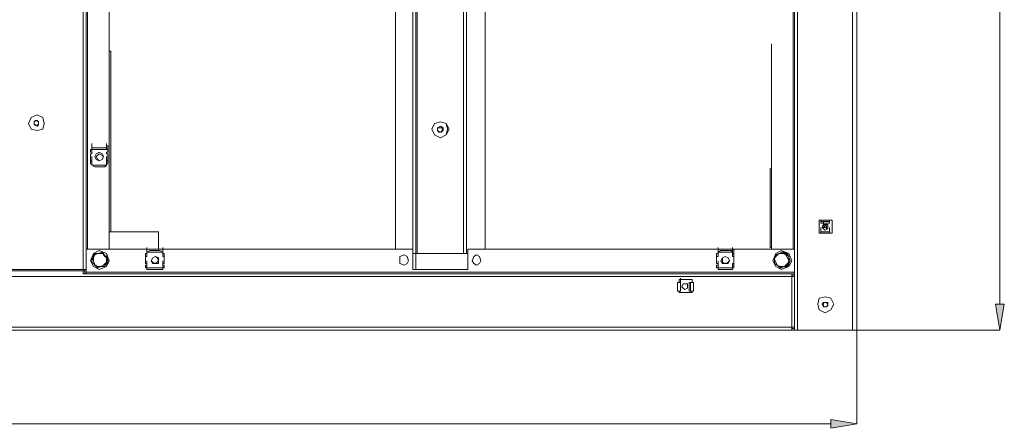
# Model space of a CAD drawing. Units: inches. Extents: x 2 to 295, y 2 to 208.
# Drawn here: x 175 to 204, y 120 to 132 of the extents above; entities that cross this region are included whole.
import ezdxf

# ---------------------------------------------------------------- set-up
doc = ezdxf.new("R2010")
doc.units = ezdxf.units.IN
doc.header["$MEASUREMENT"] = 0
doc.layers.add('OLCU', color=7, linetype='Continuous')

msp = doc.modelspace()

# ---------------------------------------------------------------- hatches: boundary and pattern name
at = {"layer": 'OLCU', "true_color": 0xff0000}
for points in [[(203.717, 123.2), (203.972, 123.2), (203.844, 122.438)], [(198.892, 119.559), (198.892, 119.813), (199.654, 119.686)]]:
    msp.add_hatch(color=1, dxfattribs=at).paths.add_polyline_path(points)

# ---------------------------------------------------------------- linework, layer by layer
at = {"layer": 'OLCU', "color": 7, "lineweight": 18, "true_color": 0xffffff}
for points in [[(197.918, 183.186), (197.918, 122.438)], [(199.526, 183.186), (199.526, 122.438)], [(199.654, 183.186), (199.654, 122.438)], [(177.005, 124.216), (177.005, 181.366)], [(177.09, 124.216), (177.09, 181.366)], [(197.833, 153.807), (197.833, 124.089)], [(186.742, 124.682), (186.742, 153.638)], [(188.139, 124.682), (188.139, 153.638)], [(177.767, 124.809), (177.767, 153.087)], [(186.149, 124.809), (186.149, 153.087)], [(188.774, 124.809), (188.774, 153.087)], [(177.767, 130.608), (177.81, 130.608)], [(177.81, 125.317), (177.81, 130.608)], [(197.156, 124.809), (197.156, 130.82)], [(175.862, 128.492), (175.82, 128.661), (175.65, 128.746), (175.481, 128.661), (175.397, 128.492), (175.481, 128.322), (175.65, 128.28), (175.82, 128.322), (175.862, 128.492)], [(175.566, 128.534), (175.65, 128.576)], [(175.608, 128.576), (175.566, 128.534), (175.566, 128.492)], [(175.566, 128.449), (175.566, 128.534)], [(175.566, 128.492), (175.566, 128.449), (175.608, 128.449)], [(175.65, 128.407), (175.566, 128.449)], [(175.65, 128.576), (175.608, 128.576)], [(175.608, 128.449), (175.65, 128.407), (175.65, 128.449)], [(175.65, 128.576), (175.693, 128.534)], [(175.693, 128.492), (175.693, 128.534), (175.65, 128.576)], [(175.65, 128.449), (175.693, 128.449), (175.693, 128.492)], [(175.693, 128.449), (175.65, 128.407)], [(175.693, 128.534), (175.693, 128.449)], [(187.673, 128.322), (187.631, 128.492), (187.461, 128.534), (187.292, 128.492), (187.207, 128.322), (187.292, 128.153), (187.461, 128.068), (187.631, 128.153), (187.673, 128.322)], [(187.716, 128.322), (187.631, 128.492), (187.461, 128.534), (187.292, 128.492), (187.207, 128.322), (187.292, 128.153), (187.461, 128.068), (187.631, 128.153), (187.716, 128.322)], [(187.377, 128.365), (187.461, 128.407)], [(187.377, 128.28), (187.377, 128.365)], [(187.419, 128.365), (187.377, 128.365), (187.377, 128.322)], [(187.377, 128.322), (187.377, 128.28), (187.419, 128.238)], [(187.503, 128.365), (187.419, 128.365)], [(187.461, 128.407), (187.546, 128.365)], [(187.546, 128.322), (187.503, 128.365)], [(187.503, 128.238), (187.503, 128.28), (187.546, 128.322)], [(187.546, 128.365), (187.546, 128.28)], [(187.461, 128.238), (187.377, 128.28)], [(187.419, 128.238), (187.503, 128.238)], [(187.546, 128.28), (187.461, 128.238)], [(177.217, 127.73), (177.217, 127.645)], [(177.259, 127.73), (177.217, 127.73)], [(177.259, 127.772), (177.259, 127.899)], [(177.259, 127.73), (177.259, 127.857)], [(177.259, 127.73), (177.259, 127.857)], [(177.259, 127.645), (177.259, 127.772)], [(177.259, 127.772), (177.259, 127.73)], [(177.259, 127.772), (177.682, 127.772)], [(177.259, 127.772), (177.344, 127.772)], [(177.259, 127.645), (177.259, 127.73)], [(177.259, 127.73), (177.682, 127.73)], [(177.64, 127.772), (177.344, 127.772)], [(177.344, 127.772), (177.64, 127.772)], [(177.64, 127.772), (177.682, 127.772)], [(177.682, 127.772), (177.682, 127.899)], [(177.682, 127.73), (177.682, 127.857)], [(177.682, 127.73), (177.682, 127.772)], [(177.725, 127.73), (177.682, 127.73)], [(177.725, 127.73), (177.725, 127.857)], [(177.725, 127.645), (177.725, 127.772)], [(177.725, 127.73), (177.725, 127.645)], [(177.725, 127.645), (177.725, 127.73)], [(177.217, 127.645), (177.259, 127.645)], [(177.217, 127.391), (177.217, 127.603)], [(177.259, 127.603), (177.217, 127.603)], [(177.259, 127.645), (177.259, 127.603)], [(177.259, 127.391), (177.259, 127.518)], [(177.259, 127.391), (177.259, 127.518)], [(177.259, 127.306), (177.259, 127.433)], [(177.598, 127.518), (177.555, 127.603), (177.471, 127.645), (177.386, 127.603), (177.344, 127.518), (177.386, 127.433), (177.471, 127.391), (177.555, 127.433), (177.598, 127.518)], [(177.598, 127.518), (177.555, 127.56), (177.471, 127.603), (177.429, 127.56), (177.386, 127.518), (177.429, 127.433), (177.471, 127.391), (177.555, 127.433), (177.598, 127.518)], [(177.682, 127.645), (177.725, 127.645)], [(177.682, 127.603), (177.682, 127.645)], [(177.725, 127.603), (177.682, 127.603)], [(177.682, 127.391), (177.682, 127.518)], [(177.725, 127.391), (177.725, 127.603)], [(177.725, 127.391), (177.725, 127.518)], [(177.725, 127.306), (177.725, 127.433)], [(177.217, 127.391), (177.259, 127.391)], [(177.259, 127.391), (177.217, 127.391)], [(177.217, 127.391), (177.217, 127.306)], [(177.217, 127.306), (177.259, 127.306)], [(177.259, 127.306), (177.259, 127.391)], [(177.259, 127.264), (177.259, 127.391)], [(177.259, 127.264), (177.259, 127.391)], [(177.259, 127.264), (177.259, 127.306)], [(177.682, 127.264), (177.259, 127.264)], [(177.682, 127.264), (177.259, 127.264)], [(177.344, 127.222), (177.259, 127.264)], [(177.344, 127.222), (177.64, 127.222)], [(177.64, 127.222), (177.344, 127.222)], [(177.682, 127.264), (177.64, 127.222)], [(177.682, 127.391), (177.725, 127.391)], [(177.725, 127.391), (177.682, 127.391)], [(177.682, 127.264), (177.682, 127.391)], [(177.682, 127.264), (177.682, 127.391)], [(177.682, 127.306), (177.725, 127.306)], [(177.682, 127.306), (177.682, 127.264)], [(177.725, 127.391), (177.725, 127.306)], [(177.725, 127.306), (177.725, 127.391)], [(197.113, 127.179), (197.113, 124.851)], [(198.553, 125.655), (198.934, 125.655)], [(198.553, 125.274), (198.553, 125.655)], [(198.595, 125.655), (198.595, 125.613)], [(198.595, 125.613), (198.849, 125.613)], [(198.595, 125.613), (198.595, 125.571)], [(198.595, 125.571), (198.849, 125.571)], [(198.595, 125.317), (198.595, 125.444)], [(198.807, 125.444), (198.807, 125.528), (198.68, 125.528), (198.637, 125.444), (198.68, 125.401), (198.722, 125.359), (198.807, 125.401), (198.807, 125.444)], [(198.807, 125.444), (198.807, 125.528), (198.68, 125.528), (198.637, 125.444), (198.68, 125.401), (198.722, 125.359), (198.807, 125.401), (198.807, 125.444)], [(198.68, 125.486), (198.637, 125.486)], [(198.722, 125.486), (198.637, 125.486)], [(198.765, 125.444), (198.637, 125.444)], [(198.68, 125.486), (198.68, 125.613)], [(198.722, 125.528), (198.68, 125.528)], [(198.68, 125.486), (198.765, 125.486)], [(198.68, 125.486), (198.722, 125.444)], [(198.68, 125.486), (198.722, 125.444)], [(198.722, 125.486), (198.722, 125.528)], [(198.807, 125.486), (198.765, 125.486)], [(198.765, 125.486), (198.765, 125.444)], [(198.765, 125.401), (198.765, 125.486)], [(198.765, 125.444), (198.765, 125.401)], [(198.765, 125.444), (198.765, 125.444)], [(198.849, 125.655), (198.849, 125.613)], [(198.849, 125.571), (198.849, 125.613)], [(198.849, 125.317), (198.849, 125.444)], [(198.934, 125.655), (198.934, 125.274)], [(179.206, 125.317), (177.767, 125.317)], [(179.206, 124.809), (179.206, 125.317)], [(198.934, 125.274), (198.553, 125.274)], [(198.849, 125.317), (198.595, 125.317)], [(198.849, 125.317), (198.595, 125.317)], [(198.595, 125.274), (198.595, 125.317)], [(198.849, 125.317), (198.849, 125.274)], [(178.868, 124.724), (178.868, 124.851)], [(178.868, 124.724), (178.868, 124.851)], [(179.334, 124.724), (179.334, 124.851)], [(179.334, 124.724), (179.334, 124.851)], [(195.59, 124.724), (195.59, 124.851)], [(195.59, 124.724), (195.59, 124.851)], [(196.013, 124.724), (196.013, 124.851)], [(196.013, 124.724), (196.013, 124.851)], [(197.156, 124.851), (197.113, 124.851)], [(186.657, 124.809), (177.09, 124.809)], [(177.09, 124.809), (177.09, 124.131)], [(177.767, 124.47), (177.682, 124.682), (177.471, 124.766), (177.301, 124.682), (177.217, 124.47), (177.301, 124.301), (177.471, 124.216), (177.682, 124.301), (177.767, 124.47)], [(177.725, 124.47), (177.682, 124.682), (177.471, 124.766), (177.301, 124.682), (177.217, 124.47), (177.301, 124.301), (177.471, 124.216), (177.682, 124.301), (177.725, 124.47)], [(177.259, 124.428), (177.259, 124.512), (177.301, 124.597), (177.301, 124.639), (177.344, 124.682)], [(177.301, 124.555), (177.301, 124.555), (177.259, 124.47), (177.259, 124.428)], [(177.429, 124.682), (177.344, 124.639), (177.301, 124.555)], [(177.344, 124.639), (177.301, 124.555)], [(177.301, 124.555), (177.301, 124.47), (177.344, 124.343)], [(177.344, 124.682), (177.471, 124.682), (177.555, 124.724)], [(177.429, 124.682), (177.386, 124.682), (177.344, 124.639)], [(177.344, 124.639), (177.344, 124.682)], [(177.555, 124.724), (177.429, 124.682)], [(177.64, 124.639), (177.555, 124.682), (177.429, 124.682)], [(177.64, 124.639), (177.598, 124.639), (177.555, 124.724)], [(177.555, 124.724), (177.555, 124.724)], [(177.555, 124.724), (177.598, 124.682), (177.598, 124.639), (177.64, 124.597), (177.725, 124.555)], [(177.682, 124.428), (177.682, 124.512), (177.64, 124.639)], [(177.725, 124.555), (177.682, 124.555), (177.682, 124.597), (177.64, 124.597), (177.64, 124.639)], [(177.725, 124.555), (177.725, 124.512), (177.682, 124.47), (177.682, 124.385), (177.64, 124.343), (177.64, 124.301)], [(177.682, 124.428), (177.682, 124.47), (177.725, 124.555)], [(177.725, 124.555), (177.725, 124.555)], [(178.868, 124.682), (178.825, 124.682)], [(178.825, 124.682), (178.825, 124.597)], [(178.825, 124.385), (178.825, 124.597)], [(178.868, 124.597), (178.825, 124.597)], [(178.825, 124.597), (178.868, 124.597)], [(178.868, 124.682), (178.868, 124.809)], [(178.868, 124.724), (178.953, 124.766)], [(178.868, 124.597), (178.868, 124.724)], [(178.868, 124.597), (178.868, 124.724)], [(178.868, 124.682), (178.868, 124.724)], [(178.868, 124.724), (179.334, 124.724)], [(178.868, 124.724), (179.334, 124.724)], [(178.868, 124.597), (178.868, 124.682)], [(179.249, 124.766), (178.953, 124.766)], [(178.953, 124.766), (179.249, 124.766)], [(179.206, 124.47), (179.164, 124.555), (179.122, 124.597), (179.037, 124.555), (178.995, 124.47), (179.037, 124.428), (179.122, 124.385), (179.164, 124.428), (179.206, 124.47)], [(179.206, 124.47), (179.206, 124.555), (179.122, 124.597), (179.037, 124.555), (178.995, 124.47), (179.037, 124.385), (179.206, 124.385), (179.206, 124.47)], [(179.249, 124.766), (179.334, 124.724)], [(179.334, 124.682), (179.334, 124.809)], [(179.334, 124.597), (179.334, 124.724)], [(179.334, 124.597), (179.334, 124.724)], [(179.334, 124.682), (179.334, 124.724)], [(179.334, 124.682), (179.334, 124.597)], [(179.376, 124.682), (179.334, 124.682)], [(179.376, 124.597), (179.334, 124.597)], [(179.334, 124.597), (179.376, 124.597)], [(179.376, 124.597), (179.376, 124.682)], [(179.376, 124.385), (179.376, 124.597)], [(186.53, 124.47), (186.488, 124.597), (186.403, 124.639), (186.276, 124.597), (186.276, 124.385), (186.403, 124.343), (186.488, 124.385), (186.53, 124.47)], [(186.657, 124.809), (186.657, 124.216)], [(186.742, 124.682), (186.657, 124.682)], [(186.742, 124.682), (186.742, 124.809)], [(186.742, 124.216), (186.742, 124.682)], [(188.266, 124.682), (186.742, 124.682)], [(188.266, 124.216), (188.266, 124.809)], [(197.833, 124.809), (188.266, 124.809)], [(188.647, 124.47), (188.605, 124.597), (188.52, 124.639), (188.435, 124.597), (188.393, 124.47), (188.435, 124.385), (188.52, 124.343), (188.605, 124.385), (188.647, 124.47)], [(195.547, 124.682), (195.547, 124.597)], [(195.59, 124.682), (195.547, 124.682)], [(195.547, 124.385), (195.547, 124.597)], [(195.59, 124.597), (195.547, 124.597)], [(195.547, 124.597), (195.59, 124.597)], [(195.59, 124.682), (195.59, 124.809)], [(195.59, 124.724), (195.674, 124.766)], [(195.59, 124.597), (195.59, 124.724)], [(195.59, 124.597), (195.59, 124.724)], [(195.59, 124.682), (195.59, 124.724)], [(195.59, 124.724), (196.013, 124.724)], [(195.59, 124.724), (196.013, 124.724)], [(195.59, 124.597), (195.59, 124.682)], [(195.97, 124.766), (195.674, 124.766)], [(195.674, 124.766), (195.97, 124.766)], [(195.928, 124.47), (195.886, 124.555), (195.801, 124.597), (195.717, 124.555), (195.674, 124.47), (195.717, 124.385), (195.886, 124.385), (195.928, 124.47)], [(195.928, 124.47), (195.886, 124.555), (195.801, 124.597), (195.717, 124.555), (195.717, 124.428), (195.801, 124.385), (195.886, 124.428), (195.928, 124.47)], [(195.97, 124.766), (196.013, 124.724)], [(196.013, 124.597), (196.013, 124.724)], [(196.013, 124.682), (196.013, 124.724)], [(196.055, 124.682), (196.013, 124.682)], [(196.013, 124.597), (196.055, 124.597)], [(196.055, 124.597), (196.013, 124.597)], [(196.055, 124.682), (196.055, 124.809)], [(196.055, 124.597), (196.055, 124.724)], [(196.055, 124.682), (196.055, 124.597)], [(196.055, 124.597), (196.055, 124.682)], [(196.055, 124.385), (196.055, 124.597)], [(197.748, 124.47), (197.664, 124.682), (197.452, 124.766), (197.283, 124.682), (197.198, 124.47), (197.283, 124.301), (197.452, 124.216), (197.664, 124.301), (197.748, 124.47)], [(197.706, 124.47), (197.622, 124.682), (197.452, 124.766), (197.283, 124.682), (197.198, 124.47), (197.283, 124.301), (197.452, 124.216), (197.622, 124.301), (197.706, 124.47)], [(197.367, 124.682), (197.283, 124.597), (197.241, 124.512)], [(197.283, 124.639), (197.241, 124.512)], [(197.241, 124.385), (197.241, 124.555), (197.283, 124.639)], [(197.283, 124.639), (197.283, 124.639), (197.367, 124.682), (197.409, 124.682), (197.452, 124.724), (197.494, 124.724)], [(197.367, 124.682), (197.367, 124.682), (197.325, 124.639), (197.283, 124.639)], [(197.283, 124.639), (197.283, 124.639)], [(197.494, 124.724), (197.452, 124.724), (197.409, 124.682), (197.367, 124.682)], [(197.579, 124.639), (197.494, 124.682), (197.367, 124.682)], [(197.579, 124.639), (197.579, 124.639), (197.537, 124.682), (197.494, 124.724)], [(197.494, 124.724), (197.494, 124.724), (197.579, 124.682), (197.622, 124.639), (197.664, 124.597)], [(197.494, 124.724), (197.494, 124.724)], [(197.664, 124.47), (197.622, 124.555), (197.579, 124.639)], [(197.664, 124.597), (197.579, 124.639)], [(197.664, 124.47), (197.664, 124.597)], [(197.664, 124.597), (197.664, 124.428), (197.664, 124.343)], [(197.664, 124.597), (197.664, 124.597)], [(177.259, 124.428), (177.301, 124.385), (177.344, 124.343)], [(177.259, 124.428), (177.259, 124.428)], [(177.429, 124.258), (177.386, 124.301), (177.344, 124.343), (177.301, 124.385), (177.259, 124.428)], [(177.344, 124.343), (177.386, 124.343), (177.386, 124.301), (177.429, 124.258)], [(177.344, 124.343), (177.429, 124.301), (177.513, 124.301)], [(177.429, 124.258), (177.513, 124.301)], [(177.64, 124.301), (177.513, 124.301), (177.429, 124.258)], [(177.429, 124.258), (177.429, 124.258)], [(177.513, 124.301), (177.598, 124.343), (177.682, 124.428)], [(177.513, 124.301), (177.64, 124.301)], [(177.64, 124.301), (177.682, 124.428)], [(177.64, 124.301), (177.64, 124.301)], [(178.825, 124.385), (178.868, 124.385)], [(178.825, 124.343), (178.825, 124.258)], [(178.868, 124.343), (178.825, 124.343)], [(178.825, 124.258), (178.868, 124.258)], [(178.868, 124.343), (178.868, 124.47)], [(178.868, 124.258), (178.868, 124.385)], [(178.868, 124.258), (178.868, 124.385)], [(178.868, 124.385), (178.868, 124.343)], [(178.868, 124.258), (178.868, 124.385)], [(178.868, 124.258), (178.868, 124.343)], [(179.334, 124.258), (178.868, 124.258)], [(179.334, 124.258), (178.868, 124.258)], [(178.868, 124.216), (178.868, 124.258)], [(179.334, 124.343), (179.334, 124.47)], [(179.334, 124.258), (179.334, 124.385)], [(179.334, 124.258), (179.334, 124.385)], [(179.334, 124.385), (179.376, 124.385)], [(179.334, 124.343), (179.334, 124.385)], [(179.334, 124.258), (179.334, 124.385)], [(179.334, 124.343), (179.334, 124.258)], [(179.376, 124.343), (179.334, 124.343)], [(179.334, 124.258), (179.376, 124.258)], [(179.334, 124.216), (179.334, 124.258)], [(179.376, 124.258), (179.376, 124.343)], [(195.547, 124.385), (195.59, 124.385)], [(195.547, 124.343), (195.547, 124.258)], [(195.59, 124.343), (195.547, 124.343)], [(195.547, 124.258), (195.59, 124.258)], [(195.59, 124.343), (195.59, 124.47)], [(195.59, 124.258), (195.59, 124.385)], [(195.59, 124.258), (195.59, 124.385)], [(195.59, 124.385), (195.59, 124.343)], [(195.59, 124.258), (195.59, 124.385)], [(195.59, 124.258), (195.59, 124.343)], [(196.013, 124.258), (195.59, 124.258)], [(196.013, 124.258), (195.59, 124.258)], [(195.59, 124.216), (195.59, 124.258)], [(196.013, 124.385), (196.055, 124.385)], [(196.013, 124.343), (196.013, 124.385)], [(196.013, 124.258), (196.013, 124.385)], [(196.013, 124.258), (196.013, 124.385)], [(196.055, 124.343), (196.013, 124.343)], [(196.013, 124.258), (196.055, 124.258)], [(196.013, 124.216), (196.013, 124.258)], [(196.055, 124.343), (196.055, 124.47)], [(196.055, 124.258), (196.055, 124.385)], [(196.055, 124.343), (196.055, 124.258)], [(196.055, 124.258), (196.055, 124.343)], [(197.241, 124.512), (197.283, 124.428), (197.325, 124.343)], [(197.241, 124.512), (197.241, 124.385)], [(197.241, 124.385), (197.325, 124.343)], [(197.241, 124.385), (197.241, 124.385)], [(197.409, 124.258), (197.409, 124.258), (197.367, 124.301), (197.325, 124.343), (197.241, 124.385)], [(197.325, 124.343), (197.409, 124.301), (197.537, 124.301)], [(197.325, 124.343), (197.325, 124.343), (197.367, 124.301), (197.409, 124.258)], [(197.664, 124.343), (197.622, 124.343), (197.579, 124.301), (197.494, 124.301), (197.452, 124.258), (197.409, 124.258)], [(197.409, 124.258), (197.494, 124.301), (197.537, 124.301)], [(197.409, 124.258), (197.409, 124.258)], [(197.537, 124.301), (197.622, 124.385), (197.664, 124.47)], [(197.537, 124.301), (197.579, 124.343), (197.622, 124.343)], [(197.622, 124.343), (197.664, 124.47)], [(197.664, 124.343), (197.622, 124.343)], [(197.748, 124.004), (149.023, 124.004)], [(177.005, 124.216), (174.888, 124.216)], [(177.005, 124.174), (174.888, 124.174)], [(177.005, 124.216), (177.09, 124.216)], [(177.005, 124.174), (177.005, 124.216)], [(177.048, 124.174), (177.005, 124.174)], [(177.048, 124.174), (177.005, 124.174)], [(177.005, 124.174), (177.005, 124.089)], [(197.748, 124.089), (177.005, 124.089)], [(177.048, 124.089), (177.048, 124.216)], [(177.048, 124.089), (177.09, 124.089)], [(177.09, 124.089), (177.09, 124.216)], [(197.833, 124.131), (177.09, 124.131)], [(177.09, 124.131), (177.09, 124.089)], [(178.953, 124.216), (178.868, 124.216)], [(178.953, 124.216), (179.249, 124.216)], [(179.249, 124.216), (178.953, 124.216)], [(179.334, 124.216), (179.249, 124.216)], [(186.657, 124.216), (188.266, 124.216)], [(195.674, 124.216), (195.59, 124.216)], [(195.674, 124.216), (195.97, 124.216)], [(195.97, 124.216), (195.674, 124.216)], [(196.013, 124.216), (195.97, 124.216)], [(197.748, 124.089), (197.748, 124.004)], [(197.833, 124.089), (197.748, 124.089)], [(197.833, 124.047), (197.748, 124.047)], [(197.748, 122.523), (197.748, 124.004)], [(197.748, 124.004), (197.833, 124.004)], [(197.833, 124.089), (197.833, 124.047)], [(197.833, 124.047), (197.833, 124.004)], [(197.833, 122.523), (197.833, 124.004)], [(194.404, 123.835), (194.489, 123.835)], [(194.404, 123.835), (194.404, 123.581)], [(194.447, 123.92), (194.447, 123.835)], [(194.828, 123.92), (194.447, 123.92)], [(194.489, 123.835), (194.489, 123.962)], [(194.489, 123.581), (194.489, 123.835)], [(194.489, 123.581), (194.489, 123.835)], [(194.489, 123.581), (194.489, 123.708)], [(194.7, 123.708), (194.7, 123.793), (194.573, 123.793), (194.531, 123.708), (194.573, 123.666), (194.616, 123.623), (194.7, 123.666), (194.7, 123.708)], [(194.7, 123.708), (194.7, 123.793), (194.573, 123.793), (194.531, 123.708), (194.573, 123.666), (194.616, 123.623), (194.7, 123.666), (194.7, 123.708)], [(194.785, 123.835), (194.743, 123.835)], [(194.743, 123.835), (194.743, 123.581)], [(194.87, 123.835), (194.785, 123.835)], [(194.785, 123.835), (194.785, 123.581)], [(194.828, 123.835), (194.828, 123.92)], [(194.87, 123.835), (194.87, 123.581)], [(194.489, 123.581), (194.404, 123.581)], [(194.447, 123.581), (194.447, 123.539)], [(194.447, 123.539), (194.828, 123.539)], [(194.743, 123.581), (194.785, 123.581)], [(194.87, 123.581), (194.785, 123.581)], [(194.828, 123.539), (194.828, 123.581)], [(198.976, 123.2), (198.892, 123.369), (198.722, 123.412), (198.553, 123.369), (198.511, 123.2), (198.553, 123.031), (198.722, 122.946), (198.892, 123.031), (198.976, 123.2)], [(198.637, 123.2), (198.68, 123.242)], [(198.68, 123.115), (198.637, 123.2)], [(198.68, 123.2), (198.637, 123.2), (198.68, 123.158)], [(198.68, 123.242), (198.765, 123.242)], [(198.722, 123.242), (198.68, 123.242), (198.68, 123.2)], [(198.68, 123.158), (198.68, 123.115), (198.722, 123.115)], [(198.765, 123.115), (198.68, 123.115)], [(198.807, 123.242), (198.722, 123.242)], [(198.722, 123.115), (198.765, 123.115), (198.807, 123.158)], [(198.765, 123.242), (198.807, 123.2)], [(198.807, 123.2), (198.765, 123.115)], [(198.807, 123.158), (198.807, 123.242)], [(197.748, 122.523), (149.023, 122.523)], [(197.748, 122.438), (149.023, 122.438)], [(197.833, 122.523), (197.748, 122.523)], [(197.748, 122.523), (197.748, 122.438)], [(197.833, 122.48), (197.748, 122.48)], [(197.833, 122.438), (197.748, 122.438)], [(197.833, 122.523), (197.833, 122.48)], [(197.833, 122.48), (197.833, 122.438)], [(197.833, 122.438), (197.918, 122.438)], [(197.918, 122.438), (199.526, 122.438)], [(199.526, 122.438), (199.654, 122.438)]]:
    msp.add_lwpolyline(points, dxfattribs=at)
at = {"layer": 'OLCU', "color": 1, "lineweight": 18, "true_color": 0xff0000}
for points in [[(203.844, 123.2), (203.844, 182.424)], [(203.717, 123.2), (203.972, 123.2), (203.844, 122.438), (203.717, 123.2)], [(199.654, 122.438), (203.844, 122.438)], [(199.654, 122.438), (199.654, 119.686)], [(147.245, 119.686), (198.892, 119.686)], [(198.892, 119.559), (198.892, 119.813), (199.654, 119.686), (198.892, 119.559)]]:
    msp.add_lwpolyline(points, dxfattribs=at)
at = {"layer": 'OLCU', "color": 8, "lineweight": 18, "true_color": 0x808080}
for points in [[(186.657, 124.809), (186.657, 153.638)], [(186.784, 124.682), (186.784, 153.638)], [(188.139, 124.682), (188.139, 153.638)], [(188.223, 124.682), (188.223, 153.638)], [(177.132, 124.809), (177.132, 153.087)], [(197.791, 153.087), (197.791, 124.809)]]:
    msp.add_lwpolyline(points, dxfattribs=at)
at = {"layer": 'OLCU', "lineweight": 0}
for points in [[(203.717, 123.2), (203.972, 123.2), (203.844, 122.438)], [(198.892, 119.559), (198.892, 119.813), (199.654, 119.686)]]:
    msp.add_lwpolyline(points, dxfattribs=at)

doc.saveas('drawing.dxf')
